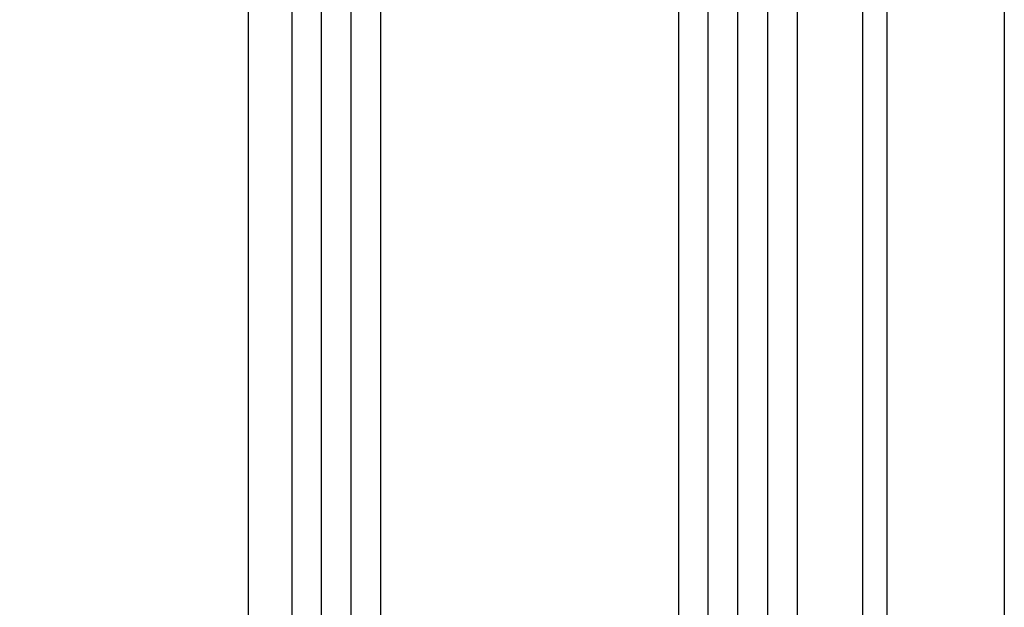
# Model space of a CAD drawing. Extents: x 8574 to 9415, y 8148 to 9336.
# Drawn here: x 8648 to 8714, y 8478 to 8518 of the extents above; entities that cross this region are included whole.
import ezdxf

# ---------------------------------------------------------------- set-up
doc = ezdxf.new("R2010")
doc.units = 0
doc.header["$MEASUREMENT"] = 0
doc.layers.get('0').update_dxf_attribs({"linetype": 'CONTINUOUS'})
doc.layers.get('DEFPOINTS').update_dxf_attribs({"linetype": 'CONTINUOUS'})
doc.layers.add('Vollinie', color=7, linetype='CONTINUOUS')
doc.styles.get("Standard").update_dxf_attribs({"font": 'arial.ttf'})
doc.dimstyles.new('STANDARD_WS', dxfattribs={"dimtxt": 15, "dimasz": 10, "dimexe": 1.25, "dimexo": 0.625, "dimgap": 1, "dimtad": 1, "dimdsep": 46, "dimtxsty": 'Standard', "dimcen": 2.5, "dimclrd": 5, "dimclre": 5, "dimclrt": 5, "dimadec": 0, "dimazin": 0, "dimtfac": 1, "dimtofl": 0, "dimtmove": 0, "dimatfit": 3, "dimfxl": 1, "dimtolj": 1, "dimarcsym": 0})

# ---------------------------------------------------------------- blocks, each defined once
blk = doc.blocks.new('*D30')
at = {"color": 252, "lineweight": -2, "transparency": 16777216}
for p, q in [((8676.842115628271, 9057.388589778087), (8635.866271843082, 9057.388589778087)), ((8676.842115628271, 8408.788596405086), (8635.866271843082, 8408.788596405086))]:
    blk.add_line(p, q, dxfattribs=at)
at = {"lineweight": -2, "transparency": 16777216}
blk.add_line((8637.116271843082, 8419.788596405086), (8637.116271843082, 9046.388589778087), dxfattribs=at)
at = {"transparency": 16777216}
for points in [[(8635.282938509748, 9046.388589778087), (8638.949605176416, 9046.388589778087), (8637.116271843082, 9057.388589778087)], [(8635.282938509748, 8419.788596405086), (8638.949605176416, 8419.788596405086), (8637.116271843082, 8408.788596405086)]]:
    blk.add_solid(points, dxfattribs=at)
at = {"layer": 'DEFPOINTS', "color": 0, "transparency": 16777216}
for p in [(8637.116271843082, 9057.388589778087), (8677.467115628271, 9057.388589778087), (8677.467115628271, 8408.788596405086)]:
    blk.add_point(p, dxfattribs=at)
at = {"transparency": 16777216, "insert": (8629.544307313749, 8733.088593091587), "char_height": 8.5, "attachment_point": 5, "rotation": 90}
blk.add_mtext('\\A1;Panel height: min. 250mm-max. (up to any height)', dxfattribs=at)

msp = doc.modelspace()

# ---------------------------------------------------------------- linework, layer by layer
for p, q in [((8663.067115628271, 8432.888593091588), (8663.067115628271, 9039.178594334842)), ((8713.86711562827, 9039.588594253319), (8713.86711562827, 8426.99859184833)), ((8705.96711577712, 8609.343494756735), (8705.967115782672, 8450.438593091587)), ((8704.36711578267, 8451.238593091586), (8704.367115809648, 8608.543494779753))]:
    msp.add_line(p, q)
for points in [[(8671.967115911802, 8628.488593091532), (8665.967115911802, 8628.488593091532), (8665.967115911802, 8442.38859309153), (8671.967115911802, 8442.38859309153)], [(8699.9671159118, 8616.488593091532), (8691.967115911799, 8616.488593091532), (8691.967115911799, 8442.38859309153), (8699.9671159118, 8442.38859309153)]]:
    msp.add_lwpolyline(points, close=True)
at = {"layer": 'Vollinie', "color": 252, "true_color": 0x828f97}
for p, q in [((8667.967115911802, 8444.38859309153), (8667.967115911802, 8626.488593091532)), ((8669.967115911802, 8444.38859309153), (8669.967115911802, 8626.488593091532)), ((8693.9671159118, 8444.38859309153), (8693.967115911799, 8614.488593091532)), ((8695.967115911799, 8444.38859309153), (8695.9671159118, 8614.488593091532)), ((8697.967115911799, 8444.38859309153), (8697.967115911799, 8614.488593091532))]:
    msp.add_line(p, q, dxfattribs=at)

# ---------------------------------------------------------------- dimensions: what is measured, and where the dimension line sits
dim = msp.add_linear_dim(base=(8637.116271843082, 9057.388589778087), p1=(8677.467115628271, 8408.788596405086), p2=(8677.467115628271, 9057.388589778087), angle=90, text='Panel height: min. 250mm-max. (up to any height)', dimstyle='STANDARD_WS', override={"dimtxt": 8.5, "dimasz": 11, "dimgap": 2, "dimclrd": 256, "dimclre": 252, "dimclrt": 256})
dim.commit()
dim.dimension.update_dxf_attribs({"geometry": '*D30', "text_midpoint": (8637.11627184308, 8733.088593091587), "dimtype": 160})

doc.saveas('drawing.dxf')
